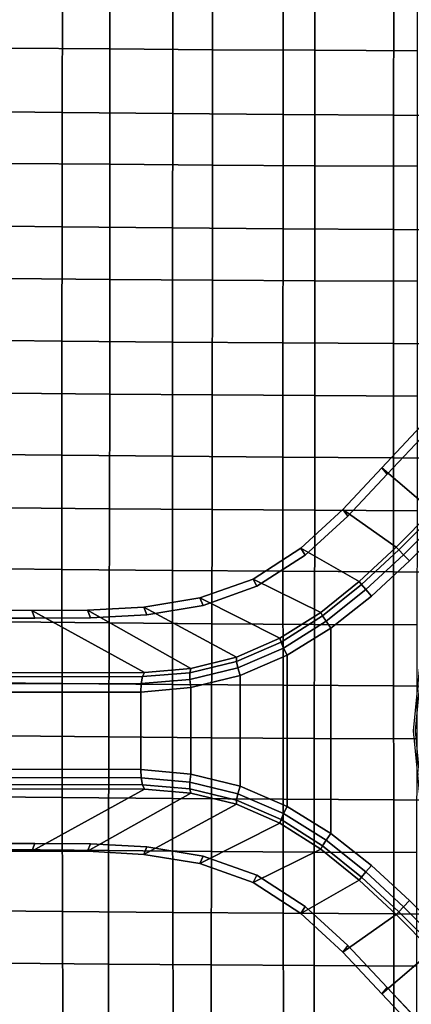
# Model space of a CAD drawing. Units: inches. Extents: x -15.4 to 15.4, y -15.4 to 15.4.
# Drawn here: x -3.4 to -1.5, y -1.3 to 3.4 of the extents above; entities that cross this region are included whole.
import ezdxf

# ---------------------------------------------------------------- set-up
doc = ezdxf.new("R2010")
doc.units = ezdxf.units.IN
doc.header["$MEASUREMENT"] = 0
doc.layers.add('AFUFU-3D-CH-CU-S', color=2, linetype='Continuous')
doc.layers.add('AFUFU-3D-CH-LG', color=2, linetype='Continuous')

msp = doc.modelspace()

# ---------------------------------------------------------------- linework, layer by layer
at = {"layer": 'AFUFU-3D-CH-CU-S'}
for points in [[(-3.4477, 3.2783, 12.1942), (-2.9557, 3.2741, 12.166), (-2.9562, 3.8292, 12.1226), (-3.4484, 3.8333, 12.1498)], [(-2.9557, 3.2741, 12.166), (-2.4634, 3.2705, 12.1422), (-2.4639, 3.8257, 12.0995), (-2.9562, 3.8292, 12.1226)], [(-2.4634, 3.2705, 12.1422), (-1.971, 3.2676, 12.1225), (-1.9713, 3.8229, 12.0805), (-2.4639, 3.8257, 12.0995)], [(-1.971, 3.2676, 12.1225), (-1.4784, 3.2653, 12.1072), (-1.4786, 3.8207, 12.0656), (-1.9713, 3.8229, 12.0805)], [(-3.7133, 2.9752, 10.1694), (-3.7119, 3.5241, 10.0846), (-3.1828, 3.5176, 10.0407), (-3.1839, 2.9688, 10.1268)], [(-3.1839, 2.9688, 10.1268), (-3.1828, 3.5176, 10.0407), (-2.6531, 3.512, 10.0035), (-2.654, 2.9634, 10.0907)], [(-2.654, 2.9634, 10.0907), (-2.6531, 3.512, 10.0035), (-2.123, 3.5074, 9.9729), (-2.1237, 2.959, 10.061)], [(-2.1237, 2.959, 10.061), (-2.123, 3.5074, 9.9729), (-1.5926, 3.5039, 9.9491), (-1.5931, 2.9555, 10.038)], [(-1.5931, 2.9555, 10.038), (-1.5926, 3.5039, 9.9491), (-1.0619, 3.5013, 9.9321), (-1.0622, 2.9531, 10.0215)], [(-3.4473, 2.7245, 12.2471), (-2.9554, 2.7202, 12.2182), (-2.9557, 3.2741, 12.166), (-3.4477, 3.2783, 12.1942)], [(-2.9554, 2.7202, 12.2182), (-2.4632, 2.7165, 12.1937), (-2.4634, 3.2705, 12.1422), (-2.9557, 3.2741, 12.166)], [(-2.4632, 2.7165, 12.1937), (-1.9708, 2.7135, 12.1736), (-1.971, 3.2676, 12.1225), (-2.4634, 3.2705, 12.1422)], [(-1.9708, 2.7135, 12.1736), (-1.4782, 2.7112, 12.1578), (-1.4784, 3.2653, 12.1072), (-1.971, 3.2676, 12.1225)], [(-3.7145, 2.4263, 10.2551), (-3.7133, 2.9752, 10.1694), (-3.1839, 2.9688, 10.1268), (-3.1848, 2.4202, 10.2138)], [(-3.1848, 2.4202, 10.2138), (-3.1839, 2.9688, 10.1268), (-2.654, 2.9634, 10.0907), (-2.6547, 2.4149, 10.1787)], [(-2.6547, 2.4149, 10.1787), (-2.654, 2.9634, 10.0907), (-2.1237, 2.959, 10.061), (-2.1243, 2.4106, 10.15)], [(-2.1243, 2.4106, 10.15), (-2.1237, 2.959, 10.061), (-1.5931, 2.9555, 10.038), (-1.5935, 2.4073, 10.1277)], [(-1.5935, 2.4073, 10.1277), (-1.5931, 2.9555, 10.038), (-1.0622, 2.9531, 10.0215), (-1.0624, 2.4049, 10.1117)], [(-3.4474, 2.172, 12.3088), (-2.9555, 2.1676, 12.2792), (-2.9554, 2.7202, 12.2182), (-3.4473, 2.7245, 12.2471)], [(-2.9555, 2.1676, 12.2792), (-2.4633, 2.1638, 12.2541), (-2.4632, 2.7165, 12.1937), (-2.9554, 2.7202, 12.2182)], [(-2.4633, 2.1638, 12.2541), (-1.9709, 2.1608, 12.2335), (-1.9708, 2.7135, 12.1736), (-2.4632, 2.7165, 12.1937)], [(-1.9709, 2.1608, 12.2335), (-1.4783, 2.1583, 12.2175), (-1.4782, 2.7112, 12.1578), (-1.9708, 2.7135, 12.1736)], [(-3.7153, 1.8776, 10.3419), (-3.7145, 2.4263, 10.2551), (-3.1848, 2.4202, 10.2138), (-3.1855, 1.8716, 10.3018)], [(-3.1855, 1.8716, 10.3018), (-3.1848, 2.4202, 10.2138), (-2.6547, 2.4149, 10.1787), (-2.6553, 1.8665, 10.2678)], [(-2.6553, 1.8665, 10.2678), (-2.6547, 2.4149, 10.1787), (-2.1243, 2.4106, 10.15), (-2.1247, 1.8623, 10.2399)], [(-2.1247, 1.8623, 10.2399), (-2.1243, 2.4106, 10.15), (-1.5935, 2.4073, 10.1277), (-1.5937, 1.8591, 10.2182)], [(-1.5937, 1.8591, 10.2182), (-1.5935, 2.4073, 10.1277), (-1.0624, 2.4049, 10.1117), (-1.0626, 1.8568, 10.2027)], [(-3.4483, 1.6208, 12.3791), (-2.9563, 1.6163, 12.349), (-2.9555, 2.1676, 12.2792), (-3.4474, 2.172, 12.3088)], [(-2.9563, 1.6163, 12.349), (-2.464, 1.6125, 12.3234), (-2.4633, 2.1638, 12.2541), (-2.9555, 2.1676, 12.2792)], [(-2.464, 1.6125, 12.3234), (-1.9714, 1.6093, 12.3025), (-1.9709, 2.1608, 12.2335), (-2.4633, 2.1638, 12.2541)], [(-1.9714, 1.6093, 12.3025), (-1.4787, 1.6069, 12.2861), (-1.4783, 2.1583, 12.2175), (-1.9709, 2.1608, 12.2335)], [(-3.7157, 1.329, 10.4298), (-3.7153, 1.8776, 10.3419), (-3.1855, 1.8716, 10.3018), (-3.1858, 1.3232, 10.3908)], [(-3.1858, 1.3232, 10.3908), (-3.1855, 1.8716, 10.3018), (-2.6553, 1.8665, 10.2678), (-2.6555, 1.3182, 10.3578)], [(-2.6555, 1.3182, 10.3578), (-2.6553, 1.8665, 10.2678), (-2.1247, 1.8623, 10.2399), (-2.1248, 1.3142, 10.3308)], [(-2.1248, 1.3142, 10.3308), (-2.1247, 1.8623, 10.2399), (-1.5937, 1.8591, 10.2182), (-1.5938, 1.311, 10.3097)], [(-1.5938, 1.311, 10.3097), (-1.5937, 1.8591, 10.2182), (-1.0626, 1.8568, 10.2027), (-1.0627, 1.3088, 10.2947)], [(-3.4498, 1.0709, 12.458), (-2.9575, 1.0663, 12.4274), (-2.9563, 1.6163, 12.349), (-3.4483, 1.6208, 12.3791)], [(-2.9575, 1.0663, 12.4274), (-2.465, 1.0625, 12.4015), (-2.464, 1.6125, 12.3234), (-2.9563, 1.6163, 12.349)], [(-2.465, 1.0625, 12.4015), (-1.9723, 1.0593, 12.3802), (-1.9714, 1.6093, 12.3025), (-2.464, 1.6125, 12.3234)], [(-1.9723, 1.0593, 12.3802), (-1.4794, 1.0568, 12.3637), (-1.4787, 1.6069, 12.2861), (-1.9714, 1.6093, 12.3025)], [(-3.7157, 0.7807, 10.519), (-3.7157, 1.329, 10.4298), (-3.1858, 1.3232, 10.3908), (-3.1857, 0.775, 10.4811)], [(-3.1857, 0.775, 10.4811), (-3.1858, 1.3232, 10.3908), (-2.6555, 1.3182, 10.3578), (-2.6554, 0.7702, 10.4489)], [(-2.6554, 0.7702, 10.4489), (-2.6555, 1.3182, 10.3578), (-2.1248, 1.3142, 10.3308), (-2.1247, 0.7662, 10.4226)], [(-2.1247, 0.7662, 10.4226), (-2.1248, 1.3142, 10.3308), (-1.5938, 1.311, 10.3097), (-1.5938, 0.7632, 10.4021)], [(-1.5938, 0.7632, 10.4021), (-1.5938, 1.311, 10.3097), (-1.0627, 1.3088, 10.2947), (-1.0626, 0.761, 10.3875)], [(-3.4515, 0.5224, 12.5457), (-2.959, 0.5178, 12.5147), (-2.9575, 1.0663, 12.4274), (-3.4498, 1.0709, 12.458)], [(-2.959, 0.5178, 12.5147), (-2.4663, 0.5138, 12.4885), (-2.465, 1.0625, 12.4015), (-2.9575, 1.0663, 12.4274)], [(-2.4663, 0.5138, 12.4885), (-1.9733, 0.5106, 12.467), (-1.9723, 1.0593, 12.3802), (-2.465, 1.0625, 12.4015)], [(-1.9733, 0.5106, 12.467), (-1.4802, 0.5081, 12.4503), (-1.4794, 1.0568, 12.3637), (-1.9723, 1.0593, 12.3802)], [(-3.7152, 0.2326, 10.6095), (-3.7157, 0.7807, 10.519), (-3.1857, 0.775, 10.4811), (-3.1853, 0.227, 10.5725)], [(-3.1853, 0.227, 10.5725), (-3.1857, 0.775, 10.4811), (-2.6554, 0.7702, 10.4489), (-2.655, 0.2223, 10.5412)], [(-2.655, 0.2223, 10.5412), (-2.6554, 0.7702, 10.4489), (-2.1247, 0.7662, 10.4226), (-2.1243, 0.2185, 10.5155)], [(-2.1243, 0.2185, 10.5155), (-2.1247, 0.7662, 10.4226), (-1.5938, 0.7632, 10.4021), (-1.5935, 0.2155, 10.4956)], [(-1.5935, 0.2155, 10.4956), (-1.5938, 0.7632, 10.4021), (-1.0626, 0.761, 10.3875), (-1.0624, 0.2134, 10.4813)], [(-3.4531, -0.0249, 12.642), (-2.9604, -0.0295, 12.6108), (-2.959, 0.5178, 12.5147), (-3.4515, 0.5224, 12.5457)], [(-2.9604, -0.0295, 12.6108), (-2.4675, -0.0335, 12.5843), (-2.4663, 0.5138, 12.4885), (-2.959, 0.5178, 12.5147)], [(-2.4675, -0.0335, 12.5843), (-1.9743, -0.0367, 12.5627), (-1.9733, 0.5106, 12.467), (-2.4663, 0.5138, 12.4885)], [(-1.9743, -0.0367, 12.5627), (-1.4809, -0.0392, 12.5459), (-1.4802, 0.5081, 12.4503), (-1.9733, 0.5106, 12.467)], [(-3.7142, -0.3153, 10.7015), (-3.7152, 0.2326, 10.6095), (-3.1853, 0.227, 10.5725), (-3.1844, -0.3207, 10.6653)], [(-3.1844, -0.3207, 10.6653), (-3.1853, 0.227, 10.5725), (-2.655, 0.2223, 10.5412), (-2.6542, -0.3253, 10.6346)], [(-2.6542, -0.3253, 10.6346), (-2.655, 0.2223, 10.5412), (-2.1243, 0.2185, 10.5155), (-2.1237, -0.3291, 10.6095)], [(-2.1237, -0.3291, 10.6095), (-2.1243, 0.2185, 10.5155), (-1.5935, 0.2155, 10.4956), (-1.593, -0.332, 10.59)], [(-1.593, -0.332, 10.59), (-1.5935, 0.2155, 10.4956), (-1.0624, 0.2134, 10.4813), (-1.0621, -0.3341, 10.5761)], [(-3.4544, -0.5708, 12.7469), (-2.9615, -0.5755, 12.7156), (-2.9604, -0.0295, 12.6108), (-3.4531, -0.0249, 12.642)], [(-2.9615, -0.5755, 12.7156), (-2.4684, -0.5795, 12.689), (-2.4675, -0.0335, 12.5843), (-2.9604, -0.0295, 12.6108)], [(-2.4684, -0.5795, 12.689), (-1.975, -0.5827, 12.6674), (-1.9743, -0.0367, 12.5627), (-2.4675, -0.0335, 12.5843)], [(-1.975, -0.5827, 12.6674), (-1.4814, -0.5852, 12.6505), (-1.4809, -0.0392, 12.5459), (-1.9743, -0.0367, 12.5627)], [(-3.7127, -0.863, 10.7948), (-3.7142, -0.3153, 10.7015), (-3.1844, -0.3207, 10.6653), (-3.1831, -0.8683, 10.7593)], [(-3.1831, -0.8683, 10.7593), (-3.1844, -0.3207, 10.6653), (-2.6542, -0.3253, 10.6346), (-2.6531, -0.8728, 10.7292)], [(-2.6531, -0.8728, 10.7292), (-2.6542, -0.3253, 10.6346), (-2.1237, -0.3291, 10.6095), (-2.1228, -0.8765, 10.7046)], [(-2.1228, -0.8765, 10.7046), (-2.1237, -0.3291, 10.6095), (-1.593, -0.332, 10.59), (-1.5923, -0.8794, 10.6855)], [(-1.5923, -0.8794, 10.6855), (-1.593, -0.332, 10.59), (-1.0621, -0.3341, 10.5761), (-1.0616, -0.8814, 10.6718)], [(-3.4553, -1.1155, 12.8605), (-2.9623, -1.1202, 12.8291), (-2.9615, -0.5755, 12.7156), (-3.4544, -0.5708, 12.7469)], [(-2.9623, -1.1202, 12.8291), (-2.469, -1.1242, 12.8026), (-2.4684, -0.5795, 12.689), (-2.9615, -0.5755, 12.7156)], [(-2.469, -1.1242, 12.8026), (-1.9755, -1.1274, 12.781), (-1.975, -0.5827, 12.6674), (-2.4684, -0.5795, 12.689)], [(-1.9755, -1.1274, 12.781), (-1.4818, -1.1299, 12.7642), (-1.4814, -0.5852, 12.6505), (-1.975, -0.5827, 12.6674)], [(-3.7109, -1.4106, 10.8893), (-3.7127, -0.863, 10.7948), (-3.1831, -0.8683, 10.7593), (-3.1815, -1.4158, 10.8544)], [(-3.1815, -1.4158, 10.8544), (-3.1831, -0.8683, 10.7593), (-2.6531, -0.8728, 10.7292), (-2.6518, -1.4202, 10.8249)], [(-2.6518, -1.4202, 10.8249), (-2.6531, -0.8728, 10.7292), (-2.1228, -0.8765, 10.7046), (-2.1217, -1.4238, 10.8007)], [(-2.1217, -1.4238, 10.8007), (-2.1228, -0.8765, 10.7046), (-1.5923, -0.8794, 10.6855), (-1.5915, -1.4266, 10.7818)], [(-1.5915, -1.4266, 10.7818), (-1.5923, -0.8794, 10.6855), (-1.0616, -0.8814, 10.6718), (-1.0611, -1.4287, 10.7684)], [(-3.4559, -1.6589, 12.9827), (-2.9628, -1.6636, 12.9515), (-2.9623, -1.1202, 12.8291), (-3.4553, -1.1155, 12.8605)], [(-2.9628, -1.6636, 12.9515), (-2.4694, -1.6675, 12.9251), (-2.469, -1.1242, 12.8026), (-2.9623, -1.1202, 12.8291)], [(-2.4694, -1.6675, 12.9251), (-1.9758, -1.6707, 12.9036), (-1.9755, -1.1274, 12.781), (-2.469, -1.1242, 12.8026)], [(-1.9758, -1.6707, 12.9036), (-1.482, -1.6732, 12.8869), (-1.4818, -1.1299, 12.7642), (-1.9755, -1.1274, 12.781)]]:
    msp.add_3dface(points, dxfattribs=at)
at = {"layer": 'AFUFU-3D-CH-LG'}
for points in [[(-1.4619, 1.4619, 3.8337), (-1.4345, 1.4345, 3.7839), (-1.6244, 1.2329, 3.7839), (-1.6498, 1.2628, 3.8335)], [(-1.2327, 1.2327, 5.1188), (-1.4619, 1.4619, 3.8337), (-1.6498, 1.2628, 3.8335), (-1.4075, 1.056, 5.1177)], [(-1.6498, 1.2628, 3.8335), (-1.6244, 1.2329, 3.7839), (-1.8135, 1.0306, 3.7839), (-1.8366, 1.0626, 3.8333)], [(-1.5815, 0.8824, 5.1147), (-1.4075, 1.056, 5.1177), (-1.6498, 1.2628, 3.8335), (-1.8366, 1.0626, 3.8333)], [(-1.8366, 1.0626, 3.8333), (-1.8135, 1.0306, 3.7839), (-2.0177, 0.8437, 3.7839), (-2.038, 0.8773, 3.8331)], [(-1.7585, 0.7173, 5.1092), (-1.5815, 0.8824, 5.1147), (-1.8366, 1.0626, 3.8333), (-2.038, 0.8773, 3.8331)], [(-1.3942, 1.0426, 5.1561), (-1.4075, 1.056, 5.1177), (-1.5815, 0.8824, 5.1147), (-1.5689, 0.8688, 5.1531)], [(-1.3707, 1.0192, 5.183), (-1.3942, 1.0426, 5.1561), (-1.5689, 0.8688, 5.1531), (-1.5462, 0.8449, 5.1803)], [(-1.3412, 0.9901, 5.1937), (-1.3707, 1.0192, 5.183), (-1.5462, 0.8449, 5.1803), (-1.5175, 0.8153, 5.1913)], [(-2.038, 0.8773, 3.8331), (-2.0177, 0.8437, 3.7839), (-2.25, 0.6938, 3.7839), (-2.2673, 0.7288, 3.8328)], [(-2.038, 0.8773, 3.8331), (-2.2673, 0.7288, 3.8328), (-1.9431, 0.5683, 5.0995), (-1.7585, 0.7173, 5.1092)], [(-1.5689, 0.8688, 5.1531), (-1.5815, 0.8824, 5.1147), (-1.7585, 0.7173, 5.1092), (-1.7474, 0.7028, 5.1473)], [(-1.5462, 0.8449, 5.1803), (-1.5689, 0.8688, 5.1531), (-1.7474, 0.7028, 5.1473), (-1.7266, 0.6779, 5.1744)], [(-1.5462, 0.8449, 5.1803), (-1.7266, 0.6779, 5.1744), (-1.7, 0.6471, 5.1858), (-1.5175, 0.8153, 5.1913)], [(-2.2673, 0.7288, 3.8328), (-2.25, 0.6938, 3.7839), (-2.5079, 0.6015, 3.7786), (-2.5244, 0.6376, 3.8273)], [(-2.1394, 0.4441, 5.0821), (-1.9431, 0.5683, 5.0995), (-2.2673, 0.7288, 3.8328), (-2.5244, 0.6376, 3.8273)], [(-1.7474, 0.7028, 5.1473), (-1.7585, 0.7173, 5.1092), (-1.9431, 0.5683, 5.0995), (-1.9343, 0.5523, 5.1365)], [(-1.7474, 0.7028, 5.1473), (-1.9343, 0.5523, 5.1365), (-1.917, 0.5257, 5.163), (-1.7266, 0.6779, 5.1744)], [(-1.7266, 0.6779, 5.1744), (-1.917, 0.5257, 5.163), (-1.8943, 0.4931, 5.1745), (-1.7, 0.6471, 5.1858)], [(-2.5244, 0.6376, 3.8273), (-2.5079, 0.6015, 3.7786), (-2.7777, 0.5568, 3.7571), (-2.7931, 0.5936, 3.8056)], [(-2.5244, 0.6376, 3.8273), (-2.7931, 0.5936, 3.8056), (-2.3482, 0.3527, 5.0521), (-2.1394, 0.4441, 5.0821)], [(-3.3296, 0.5774, 3.7048), (-3.3165, 0.5411, 3.6556), (-13.7981, 0.5423, 0.7156), (-13.812, 0.5784, 0.7651)], [(-3.063, 0.5788, 3.765), (-3.0488, 0.5421, 3.7165), (-3.3165, 0.5411, 3.6556), (-3.3296, 0.5774, 3.7048)], [(-3.063, 0.5788, 3.765), (-3.3296, 0.5774, 3.7048), (-2.7892, 0.28, 4.9451), (-2.567, 0.299, 5.0063)], [(-2.7931, 0.5936, 3.8056), (-2.7777, 0.5568, 3.7571), (-3.0488, 0.5421, 3.7165), (-3.063, 0.5788, 3.765)], [(-2.567, 0.299, 5.0063), (-2.3482, 0.3527, 5.0521), (-2.7931, 0.5936, 3.8056), (-3.063, 0.5788, 3.765)], [(-1.9431, 0.5683, 5.0995), (-2.1394, 0.4441, 5.0821), (-2.1339, 0.426, 5.1176), (-1.9343, 0.5523, 5.1365)], [(-1.9343, 0.5523, 5.1365), (-2.1339, 0.426, 5.1176), (-2.1216, 0.3974, 5.1429), (-1.917, 0.5257, 5.163)], [(-1.917, 0.5257, 5.163), (-2.1216, 0.3974, 5.1429), (-2.1045, 0.3629, 5.1541), (-1.8943, 0.4931, 5.1745)], [(-1.8943, 0.4931, 5.1745), (-2.1045, 0.3629, 5.1541), (-2.1045, -0.3629, 5.1541), (-1.8943, -0.4931, 5.1745)], [(-2.1394, 0.4441, 5.0821), (-2.3482, 0.3527, 5.0521), (-2.3473, 0.333, 5.0865), (-2.1339, 0.426, 5.1176)], [(-2.1339, 0.426, 5.1176), (-2.3473, 0.333, 5.0865), (-2.341, 0.3024, 5.1109), (-2.1216, 0.3974, 5.1429)], [(-2.1216, 0.3974, 5.1429), (-2.341, 0.3024, 5.1109), (-2.3303, 0.2658, 5.1215), (-2.1045, 0.3629, 5.1541)], [(-2.3473, 0.333, 5.0865), (-2.5713, 0.2786, 5.0408), (-2.5714, 0.2464, 5.0649), (-2.341, 0.3024, 5.1109)], [(-2.3482, 0.3527, 5.0521), (-2.567, 0.299, 5.0063), (-2.5713, 0.2786, 5.0408), (-2.3473, 0.333, 5.0865)], [(-2.1045, 0.3629, 5.1541), (-2.3303, 0.2658, 5.1215), (-2.3303, -0.2658, 5.1215), (-2.1045, -0.3629, 5.1541)], [(-2.5713, 0.2786, 5.0408), (-2.567, 0.299, 5.0063), (-2.7892, 0.28, 4.9451), (-2.7987, 0.26, 4.9807)], [(-2.341, 0.3024, 5.1109), (-2.5714, 0.2464, 5.0649), (-2.5668, 0.2076, 5.075), (-2.3303, 0.2658, 5.1215)], [(-2.8048, 0.2267, 5.0054), (-2.7987, 0.26, 4.9807), (-15.09, 0.2409, 1.5349), (-15.0967, 0.2071, 1.5592)], [(-15.08, 0.2613, 1.4993), (-15.09, 0.2409, 1.5349), (-2.7987, 0.26, 4.9807), (-2.7892, 0.28, 4.9451)], [(-2.5668, 0.2076, 5.075), (-2.5714, 0.2464, 5.0649), (-2.8048, 0.2267, 5.0054), (-2.8065, 0.1859, 5.0148)], [(-2.5714, 0.2464, 5.0649), (-2.5713, 0.2786, 5.0408), (-2.7987, 0.26, 4.9807), (-2.8048, 0.2267, 5.0054)], [(-2.3303, 0.2658, 5.1215), (-2.5668, 0.2076, 5.075), (-2.5668, -0.2076, 5.075), (-2.3303, -0.2658, 5.1215)], [(-2.8065, 0.1859, 5.0148), (-2.8048, 0.2267, 5.0054), (-15.0967, 0.2071, 1.5592), (-15.0991, 0.1659, 1.5679)], [(-2.5668, 0.2076, 5.075), (-2.8065, 0.1859, 5.0148), (-2.8065, -0.1859, 5.0148), (-2.5668, -0.2076, 5.075)], [(-15.0991, -0.1659, 1.5679), (-15.0967, -0.2071, 1.5592), (-2.8048, -0.2267, 5.0054), (-2.8065, -0.1859, 5.0148)], [(-2.8065, -0.1859, 5.0148), (-2.8048, -0.2267, 5.0054), (-2.5714, -0.2464, 5.0649), (-2.5668, -0.2076, 5.075)], [(-15.0967, -0.2071, 1.5592), (-15.09, -0.2409, 1.5349), (-2.7987, -0.26, 4.9807), (-2.8048, -0.2267, 5.0054)], [(-2.8048, -0.2267, 5.0054), (-2.7987, -0.26, 4.9807), (-2.5713, -0.2786, 5.0408), (-2.5714, -0.2464, 5.0649)], [(-2.3303, -0.2658, 5.1215), (-2.5668, -0.2076, 5.075), (-2.5714, -0.2464, 5.0649), (-2.341, -0.3024, 5.1109)], [(-2.7892, -0.28, 4.9451), (-2.7987, -0.26, 4.9807), (-15.09, -0.2409, 1.5349), (-15.08, -0.2613, 1.4993)], [(-2.567, -0.299, 5.0063), (-2.7892, -0.28, 4.9451), (-3.3296, -0.5774, 3.7048), (-3.063, -0.5788, 3.765)], [(-2.7987, -0.26, 4.9807), (-2.7892, -0.28, 4.9451), (-2.567, -0.299, 5.0063), (-2.5713, -0.2786, 5.0408)], [(-2.341, -0.3024, 5.1109), (-2.5714, -0.2464, 5.0649), (-2.5713, -0.2786, 5.0408), (-2.3473, -0.333, 5.0865)], [(-2.3473, -0.333, 5.0865), (-2.5713, -0.2786, 5.0408), (-2.567, -0.299, 5.0063), (-2.3482, -0.3527, 5.0521)], [(-2.1045, -0.3629, 5.1541), (-2.3303, -0.2658, 5.1215), (-2.341, -0.3024, 5.1109), (-2.1216, -0.3974, 5.1429)], [(-3.063, -0.5788, 3.765), (-2.7931, -0.5936, 3.8056), (-2.3482, -0.3527, 5.0521), (-2.567, -0.299, 5.0063)], [(-2.1216, -0.3974, 5.1429), (-2.341, -0.3024, 5.1109), (-2.3473, -0.333, 5.0865), (-2.1339, -0.426, 5.1176)], [(-2.1394, -0.4441, 5.0821), (-2.3482, -0.3527, 5.0521), (-2.7931, -0.5936, 3.8056), (-2.5244, -0.6376, 3.8273)], [(-2.1339, -0.426, 5.1176), (-2.3473, -0.333, 5.0865), (-2.3482, -0.3527, 5.0521), (-2.1394, -0.4441, 5.0821)], [(-1.8943, -0.4931, 5.1745), (-2.1045, -0.3629, 5.1541), (-2.1216, -0.3974, 5.1429), (-1.917, -0.5257, 5.163)], [(-1.917, -0.5257, 5.163), (-2.1216, -0.3974, 5.1429), (-2.1339, -0.426, 5.1176), (-1.9343, -0.5523, 5.1365)], [(-2.5244, -0.6376, 3.8273), (-2.2673, -0.7288, 3.8328), (-1.9431, -0.5683, 5.0995), (-2.1394, -0.4441, 5.0821)], [(-1.9343, -0.5523, 5.1365), (-2.1339, -0.426, 5.1176), (-2.1394, -0.4441, 5.0821), (-1.9431, -0.5683, 5.0995)], [(-1.7, -0.6471, 5.1858), (-1.8943, -0.4931, 5.1745), (-1.917, -0.5257, 5.163), (-1.7266, -0.6779, 5.1744)], [(-13.812, -0.5784, 0.7651), (-13.7981, -0.5423, 0.7156), (-3.3165, -0.5411, 3.6556), (-3.3296, -0.5774, 3.7048)], [(-3.3296, -0.5774, 3.7048), (-3.3165, -0.5411, 3.6556), (-3.0488, -0.5421, 3.7165), (-3.063, -0.5788, 3.765)], [(-3.063, -0.5788, 3.765), (-3.0488, -0.5421, 3.7165), (-2.7777, -0.5568, 3.7571), (-2.7931, -0.5936, 3.8056)], [(-2.7931, -0.5936, 3.8056), (-2.7777, -0.5568, 3.7571), (-2.5079, -0.6015, 3.7786), (-2.5244, -0.6376, 3.8273)], [(-1.9343, -0.5523, 5.1365), (-1.9431, -0.5683, 5.0995), (-1.7585, -0.7173, 5.1092), (-1.7474, -0.7028, 5.1473)], [(-1.7266, -0.6779, 5.1744), (-1.917, -0.5257, 5.163), (-1.9343, -0.5523, 5.1365), (-1.7474, -0.7028, 5.1473)], [(-2.5244, -0.6376, 3.8273), (-2.5079, -0.6015, 3.7786), (-2.25, -0.6938, 3.7839), (-2.2673, -0.7288, 3.8328)], [(-1.7585, -0.7173, 5.1092), (-1.9431, -0.5683, 5.0995), (-2.2673, -0.7288, 3.8328), (-2.038, -0.8773, 3.8331)], [(-1.5175, -0.8153, 5.1913), (-1.7, -0.6471, 5.1858), (-1.7266, -0.6779, 5.1744), (-1.5462, -0.8449, 5.1803)], [(-2.2673, -0.7288, 3.8328), (-2.25, -0.6938, 3.7839), (-2.0177, -0.8437, 3.7839), (-2.038, -0.8773, 3.8331)], [(-1.7474, -0.7028, 5.1473), (-1.7585, -0.7173, 5.1092), (-1.5815, -0.8824, 5.1147), (-1.5689, -0.8688, 5.1531)], [(-1.7266, -0.6779, 5.1744), (-1.7474, -0.7028, 5.1473), (-1.5689, -0.8688, 5.1531), (-1.5462, -0.8449, 5.1803)], [(-2.038, -0.8773, 3.8331), (-1.8366, -1.0626, 3.8333), (-1.5815, -0.8824, 5.1147), (-1.7585, -0.7173, 5.1092)], [(-2.038, -0.8773, 3.8331), (-2.0177, -0.8437, 3.7839), (-1.8135, -1.0306, 3.7839), (-1.8366, -1.0626, 3.8333)], [(-1.5462, -0.8449, 5.1803), (-1.5689, -0.8688, 5.1531), (-1.3942, -1.0426, 5.1561), (-1.3707, -1.0192, 5.183)], [(-1.5175, -0.8153, 5.1913), (-1.5462, -0.8449, 5.1803), (-1.3707, -1.0192, 5.183), (-1.3412, -0.9901, 5.1937)], [(-1.4075, -1.056, 5.1177), (-1.5815, -0.8824, 5.1147), (-1.8366, -1.0626, 3.8333), (-1.6498, -1.2628, 3.8335)], [(-1.5689, -0.8688, 5.1531), (-1.5815, -0.8824, 5.1147), (-1.4075, -1.056, 5.1177), (-1.3942, -1.0426, 5.1561)], [(-1.8366, -1.0626, 3.8333), (-1.8135, -1.0306, 3.7839), (-1.6244, -1.2329, 3.7839), (-1.6498, -1.2628, 3.8335)], [(-1.4075, -1.056, 5.1177), (-1.6498, -1.2628, 3.8335), (-1.4619, -1.4619, 3.8337), (-1.2327, -1.2327, 5.1188)], [(-1.6498, -1.2628, 3.8335), (-1.6244, -1.2329, 3.7839), (-1.4345, -1.4345, 3.7839), (-1.4619, -1.4619, 3.8337)]]:
    msp.add_3dface(points, dxfattribs=at)
for points, invisible_edges in [([(-1.4345, 1.4345, 3.7839), (-1.0601, 1.0601, 3.7839), (-1.2465, 0.8329, 3.7839), (-1.6244, 1.2329, 3.7839)], 5), ([(-1.8135, 1.0306, 3.7839), (-1.6244, 1.2329, 3.7839), (-1.6244, -1.2329, 3.7839), (-1.8135, -1.0306, 3.7839)], 10), ([(-1.6244, 1.2329, 3.7839), (-1.2465, 0.8329, 3.7839), (-1.3851, 0.5737, 3.7839), (-1.6244, 1.2329, 3.7839)], 5), ([(-1.6244, 1.2329, 3.7839), (-1.3851, 0.5737, 3.7839), (-1.4704, 0.2925, 3.7839), (-1.6244, 1.2329, 3.7839)], 5), ([(-1.6244, 1.2329, 3.7839), (-1.4704, 0.2925, 3.7839), (-1.4992, 0, 3.7839), (-1.6244, 1.2329, 3.7839)], 5), ([(-1.4992, 0, 3.7839), (-1.6244, -1.2329, 3.7839), (-1.6244, 1.2329, 3.7839), (-1.4992, 0, 3.7839)], 7), ([(-1.8135, -1.0306, 3.7839), (-2.0177, -0.8437, 3.7839), (-2.0177, 0.8437, 3.7839), (-1.8135, 1.0306, 3.7839)], 10), ([(-1.3756, 0.5698, 5.1969), (-1.238, 0.8273, 5.1969), (-1.3412, 0.9901, 5.1937), (-1.5175, 0.8153, 5.1913)], 10), ([(-2.25, 0.6938, 3.7839), (-2.0177, 0.8437, 3.7839), (-2.0177, -0.8437, 3.7839), (-2.25, -0.6938, 3.7839)], 10), ([(-1.4603, 0.2904, 5.1969), (-1.3756, 0.5698, 5.1969), (-1.5175, 0.8153, 5.1913), (-1.7, 0.6471, 5.1858)], 10), ([(-2.25, -0.6938, 3.7839), (-2.5079, -0.6015, 3.7786), (-2.5079, 0.6015, 3.7786), (-2.25, 0.6938, 3.7839)], 10), ([(-1.4889, 0, 5.1969), (-1.4603, 0.2904, 5.1969), (-1.7, 0.6471, 5.1858), (-1.8943, 0.4931, 5.1745)], 10), ([(-2.7892, 0.28, 4.9451), (-3.3296, 0.5774, 3.7048), (-13.812, 0.5784, 0.7651), (-15.08, 0.2613, 1.4993)], 4), ([(-2.7777, 0.5568, 3.7571), (-2.5079, 0.6015, 3.7786), (-2.5079, -0.6015, 3.7786), (-2.7777, -0.5568, 3.7571)], 10), ([(-3.3165, 0.5411, 3.6556), (-3.3165, -0.5411, 3.6556), (-13.7981, -0.5423, 0.7156), (-13.7981, 0.5423, 0.7156)], 5), ([(-3.3165, 0.5411, 3.6556), (-3.0488, 0.5421, 3.7165), (-3.0488, -0.5421, 3.7165), (-3.3165, -0.5411, 3.6556)], 10), ([(-2.7777, -0.5568, 3.7571), (-3.0488, -0.5421, 3.7165), (-3.0488, 0.5421, 3.7165), (-2.7777, 0.5568, 3.7571)], 10), ([(-1.4889, 0, 5.1969), (-1.8943, 0.4931, 5.1745), (-1.8943, -0.4931, 5.1745), (-1.4889, 0, 5.1969)], 5), ([(-15.0991, 0.1659, 1.5679), (-15.0991, -0.1659, 1.5679), (-2.8065, -0.1859, 5.0148), (-2.8065, 0.1859, 5.0148)], 1), ([(-1.4603, -0.2904, 5.1969), (-1.4889, 0, 5.1969), (-1.8943, -0.4931, 5.1745), (-1.7, -0.6471, 5.1858)], 10), ([(-1.6244, -1.2329, 3.7839), (-1.4992, 0, 3.7839), (-1.4704, -0.2925, 3.7839), (-1.6244, -1.2329, 3.7839)], 5), ([(-15.08, -0.2613, 1.4993), (-13.812, -0.5784, 0.7651), (-3.3296, -0.5774, 3.7048), (-2.7892, -0.28, 4.9451)], 1), ([(-1.4603, -0.2904, 5.1969), (-1.7, -0.6471, 5.1858), (-1.5175, -0.8153, 5.1913), (-1.3756, -0.5698, 5.1969)], 5), ([(-1.6244, -1.2329, 3.7839), (-1.4704, -0.2925, 3.7839), (-1.3851, -0.5737, 3.7839), (-1.6244, -1.2329, 3.7839)], 5), ([(-1.6244, -1.2329, 3.7839), (-1.3851, -0.5737, 3.7839), (-1.2465, -0.8329, 3.7839), (-1.6244, -1.2329, 3.7839)], 5), ([(-1.238, -0.8273, 5.1969), (-1.3756, -0.5698, 5.1969), (-1.5175, -0.8153, 5.1913), (-1.3412, -0.9901, 5.1937)], 10), ([(-1.6244, -1.2329, 3.7839), (-1.2465, -0.8329, 3.7839), (-1.0601, -1.0601, 3.7839), (-1.4345, -1.4345, 3.7839)], 5)]:
    msp.add_3dface(points, dxfattribs=dict(at, invisible_edges=invisible_edges))

doc.saveas('drawing.dxf')
